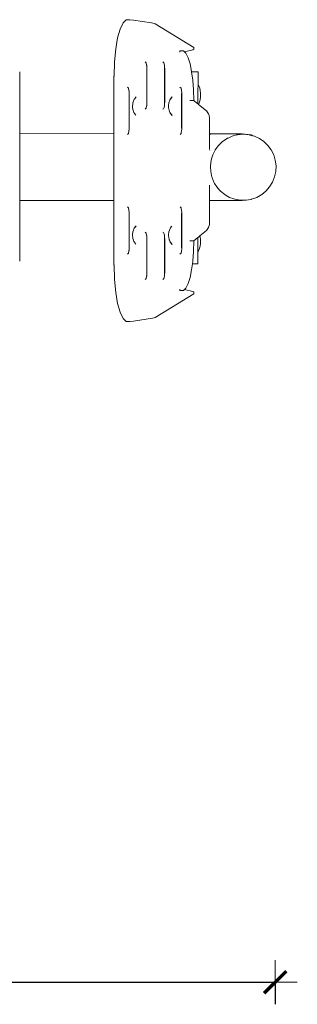
# Model space of a CAD drawing. Units: millimetres. Extents: x 1436 to 3880, y 1141 to 1645.
# Drawn here: x 1947 to 1972, y 1260 to 1349 of the extents above; entities that cross this region are included whole.
import ezdxf

# ---------------------------------------------------------------- set-up
doc = ezdxf.new("R2010")
doc.units = ezdxf.units.MM
doc.layers.get('Defpoints').update_dxf_attribs({"color": 250})
doc.layers.add('0-03 wymiary', color=6, linetype='Continuous', lineweight=5)
doc.layers.add('ProfileEdges_Nr_Pióra__7', color=7, linetype='Continuous', lineweight=18)
doc.styles.add('1-20 romans', font='romans.shx', dxfattribs={"width": 0.7, "height": 5})
doc.dimstyles.new('1-20', dxfattribs={"dimtxt": 5, "dimasz": 0.2, "dimexe": 2, "dimexo": 12.5, "dimgap": 1.25, "dimtad": 1, "dimdec": 0, "dimrnd": 0.5, "dimtxsty": '1-20 romans', "dimblk": 'BG dim mark', "dimcen": 0, "dimclrd": 256, "dimclre": 256, "dimclrt": 11, "dimadec": 0, "dimazin": 0, "dimtfac": 1, "dimtdec": 0, "dimtix": 1, "dimtmove": 1, "dimatfit": 3, "dimfxl": 0.5, "dimfxlon": 1, "dimarcsym": 0})

# ---------------------------------------------------------------- blocks, each defined once
blk = doc.blocks.new('BG dim mark')
for p, q in [((0, -10), (0, 10)), ((10, 0), (-10, 0))]:
    blk.add_line(p, q)
at = {"color": 0, "linetype": 'ByBlock', "const_width": 1.5}
blk.add_lwpolyline([(5, 5), (-5, -5)], dxfattribs=at)
blk = doc.blocks.new('*D40')
at = {"layer": '0-03 wymiary', "lineweight": -2, "transparency": 16777216}
for p, q in [((1558.271, 1262.399), (1558.271, 1260.299)), ((1558.471, 1262.299), (1969.696, 1262.299)), ((1969.896, 1262.399), (1969.896, 1260.299))]:
    blk.add_line(p, q, dxfattribs=at)
at = {"layer": 'Defpoints', "color": 0, "transparency": 16777216}
for p in [(1969.896, 1335.815), (1558.271, 1332.283), (1969.896, 1262.299)]:
    blk.add_point(p, dxfattribs=at)
at = {"layer": '0-03 wymiary', "lineweight": -2, "transparency": 16777216, "xscale": 0.2, "yscale": 0.2, "zscale": 0.2, "rotation": 180}
blk.add_blockref('BG dim mark', (1558.271, 1262.299), dxfattribs=at)
at = {"layer": '0-03 wymiary', "lineweight": -2, "transparency": 16777216, "xscale": 0.2, "yscale": 0.2, "zscale": 0.2}
blk.add_blockref('BG dim mark', (1969.896, 1262.299), dxfattribs=at)
at = {"layer": '0-03 wymiary', "color": 11, "transparency": 16777216, "insert": (1764.083, 1266.049), "char_height": 5, "attachment_point": 5, "style": '1-20 romans', "bg_fill": 3, "box_fill_scale": 1.1, "bg_fill_color": 256, "bg_fill_true_color": 13158600, "bg_fill_transparency": 0}
blk.add_mtext('412', dxfattribs=at)

msp = doc.modelspace()

# ---------------------------------------------------------------- linework, layer by layer
at = {"layer": 'ProfileEdges_Nr_Pióra__7', "linetype": 'Continuous', "flags": 128}
for points in [[(1956.15, 1349.015), (1956.446, 1349.3)], [(1956.446, 1349.3), (1956.771, 1349.3)], [(1956.771, 1349.3), (1957.086, 1349.267)], [(1958.715, 1349.009), (1957.086, 1349.267)], [(1955.885, 1348.453), (1955.66, 1347.654)], [(1956.15, 1349.015), (1955.885, 1348.453)], [(1958.715, 1349.009), (1958.972, 1348.953)], [(1959.068, 1348.918), (1958.972, 1348.953)], [(1959.068, 1348.918), (1962.534, 1346.793)], [(1955.486, 1346.653), (1955.66, 1347.654)], [(1955.374, 1345.488), (1955.486, 1346.653)], [(1962.549, 1346.621), (1962.447, 1346.568)], [(1962.556, 1346.758), (1962.534, 1346.793)], [(1962.549, 1346.621), (1962.556, 1346.758)], [(1961.275, 1346.365), (1961.28, 1346.493)], [(1961.601, 1346.495), (1961.28, 1346.495)], [(1961.694, 1346.401), (1961.606, 1346.494)], [(1961.705, 1346.39), (1961.694, 1346.401)], [(1962.447, 1346.568), (1961.705, 1346.39)], [(1961.826, 1346.263), (1961.705, 1346.39)], [(1962.027, 1345.856), (1961.826, 1346.263)], [(1962.027, 1345.856), (1962.201, 1345.299)], [(1955.374, 1345.488), (1955.334, 1344.198)], [(1958.156, 1345.489), (1958.206, 1345.435)], [(1958.206, 1345.435), (1958.234, 1345.403)], [(1958.285, 1345.194), (1958.234, 1345.403)], [(1958.291, 1345.169), (1958.285, 1345.194)], [(1958.291, 1345.169), (1958.292, 1345.149)], [(1958.292, 1345.149), (1958.302, 1344.997)], [(1958.302, 1344.997), (1958.293, 1344.848)], [(1958.293, 1344.848), (1958.293, 1344.581)], [(1958.302, 1344.997), (1958.312, 1344.848)], [(1958.312, 1344.848), (1958.312, 1344.581)], [(1959.76, 1345.489), (1959.81, 1345.435)], [(1959.81, 1345.435), (1959.838, 1345.403)], [(1959.838, 1345.403), (1959.889, 1345.194)], [(1959.889, 1345.194), (1959.895, 1345.169)], [(1959.906, 1344.997), (1959.895, 1345.169)], [(1959.897, 1344.848), (1959.906, 1344.997)], [(1959.897, 1344.848), (1959.897, 1344.58)], [(1959.916, 1344.848), (1959.906, 1344.997)], [(1959.916, 1344.848), (1959.916, 1344.58)], [(1962.344, 1344.613), (1962.201, 1345.299)], [(1946.816, 1339.002), (1946.816, 1344.574)], [(1955.333, 1344.197), (1955.333, 1338.996)], [(1955.334, 1344.198), (1955.367, 1344.197)], [(1958.312, 1344.581), (1958.293, 1344.581)], [(1958.293, 1344.581), (1958.293, 1344.145)], [(1958.293, 1344.145), (1958.293, 1341.844)], [(1958.312, 1344.581), (1958.312, 1344.569)], [(1958.312, 1341.844), (1958.312, 1344.569)], [(1959.916, 1344.58), (1959.897, 1344.58)], [(1959.897, 1344.58), (1959.897, 1342.692)], [(1959.916, 1344.58), (1959.916, 1342.88)], [(1962.344, 1344.613), (1962.349, 1344.578)], [(1962.925, 1344.577), (1962.349, 1344.578)], [(1962.349, 1344.578), (1962.452, 1343.821)], [(1962.924, 1343.488), (1962.925, 1344.577)], [(1956.602, 1343.15), (1956.552, 1343.204)], [(1956.63, 1343.118), (1956.602, 1343.15)], [(1956.63, 1343.118), (1956.681, 1342.909)], [(1961.389, 1343.118), (1961.278, 1343.204)], [(1961.44, 1342.909), (1961.389, 1343.118)], [(1962.452, 1343.821), (1962.52, 1342.945)], [(1962.923, 1343.083), (1962.924, 1343.248)], [(1962.923, 1342.913), (1962.923, 1343.083)], [(1962.924, 1343.488), (1962.943, 1343.442)], [(1962.924, 1343.463), (1962.924, 1343.488)], [(1962.924, 1343.452), (1962.924, 1343.463)], [(1962.924, 1343.432), (1962.924, 1343.452)], [(1962.924, 1343.248), (1962.924, 1343.432)], [(1963.085, 1343.106), (1962.943, 1343.442)], [(1963.085, 1343.106), (1963.118, 1342.914)], [(1956.681, 1342.909), (1956.687, 1342.884)], [(1956.687, 1342.884), (1956.689, 1342.864)], [(1956.698, 1342.712), (1956.689, 1342.864)], [(1956.698, 1342.712), (1956.689, 1342.563)], [(1956.689, 1342.563), (1956.689, 1342.29)], [(1956.689, 1342.29), (1956.689, 1340.61)], [(1956.708, 1342.563), (1956.698, 1342.712)], [(1956.708, 1342.563), (1956.708, 1342.419)], [(1956.708, 1342.419), (1956.708, 1340.706)], [(1957.295, 1342.296), (1957.178, 1342.129)], [(1957.178, 1342.129), (1957.251, 1342.212)], [(1957.253, 1342.216), (1957.268, 1342.236)], [(1957.277, 1342.246), (1957.315, 1342.293)], [(1957.315, 1342.293), (1957.34, 1342.323)], [(1959.897, 1342.692), (1959.897, 1341.844)], [(1959.916, 1342.88), (1959.916, 1341.844)], [(1960.412, 1342.102), (1960.429, 1342.138)], [(1960.415, 1342.084), (1960.523, 1342.243)], [(1960.482, 1342.175), (1960.415, 1342.084)], [(1960.523, 1342.253), (1960.429, 1342.138)], [(1960.506, 1342.208), (1960.482, 1342.175)], [(1960.523, 1342.243), (1960.543, 1342.269)], [(1960.543, 1342.269), (1960.588, 1342.321)], [(1960.588, 1342.321), (1960.549, 1342.265)], [(1961.446, 1342.884), (1961.44, 1342.909)], [(1961.457, 1342.712), (1961.446, 1342.884)], [(1961.447, 1342.563), (1961.457, 1342.712)], [(1961.447, 1342.563), (1961.447, 1339.559)], [(1961.466, 1342.563), (1961.457, 1342.712)], [(1961.466, 1342.563), (1961.466, 1339.559)], [(1962.544, 1342.006), (1962.52, 1342.945)], [(1962.923, 1342.624), (1962.923, 1342.913)], [(1962.923, 1342.504), (1962.923, 1342.624)], [(1962.923, 1342.459), (1962.923, 1342.504)], [(1962.923, 1342.384), (1962.923, 1342.459)], [(1962.923, 1342.095), (1962.923, 1342.384)], [(1963.118, 1342.914), (1963.158, 1342.661)], [(1963.12, 1342.067), (1963.136, 1342.318)], [(1963.145, 1342.425), (1963.136, 1342.318)], [(1963.136, 1342.318), (1963.143, 1342.419)], [(1963.143, 1342.429), (1963.158, 1342.661)], [(1963.158, 1342.661), (1963.145, 1342.425)], [(1957.023, 1341.649), (1957.007, 1341.52)], [(1957.007, 1341.52), (1957.008, 1341.407)], [(1957.008, 1341.407), (1957.038, 1341.19)], [(1957.038, 1341.774), (1957.023, 1341.649)], [(1957.038, 1341.774), (1957.082, 1341.926)], [(1957.082, 1341.926), (1957.089, 1341.948)], [(1957.133, 1342.05), (1957.089, 1341.948)], [(1957.133, 1342.05), (1957.168, 1342.115)], [(1957.178, 1342.127), (1957.168, 1342.115)], [(1958.234, 1341.289), (1958.156, 1341.203)], [(1958.285, 1341.499), (1958.234, 1341.289)], [(1958.291, 1341.524), (1958.285, 1341.499)], [(1958.302, 1341.695), (1958.291, 1341.524)], [(1958.293, 1341.844), (1958.302, 1341.695)], [(1958.312, 1341.844), (1958.302, 1341.695)], [(1959.808, 1341.255), (1959.76, 1341.203)], [(1959.838, 1341.289), (1959.808, 1341.255)], [(1959.856, 1341.362), (1959.838, 1341.289)], [(1959.895, 1341.524), (1959.856, 1341.362)], [(1959.895, 1341.524), (1959.906, 1341.695)], [(1959.897, 1341.844), (1959.906, 1341.695)], [(1959.906, 1341.695), (1959.916, 1341.844)], [(1960.257, 1341.444), (1960.259, 1341.558)], [(1960.268, 1341.333), (1960.257, 1341.444)], [(1960.259, 1341.558), (1960.288, 1341.774)], [(1960.274, 1341.276), (1960.268, 1341.333)], [(1960.287, 1341.198), (1960.274, 1341.276)], [(1960.315, 1341.863), (1960.288, 1341.774)], [(1960.315, 1341.863), (1960.334, 1341.932)], [(1960.334, 1341.932), (1960.338, 1341.942)], [(1960.339, 1341.948), (1960.412, 1342.102)], [(1962.219, 1342.005), (1962.187, 1342.005)], [(1962.511, 1342.005), (1962.219, 1342.005)], [(1962.543, 1342.005), (1962.511, 1342.005)], [(1962.543, 1342.005), (1962.65, 1341.917)], [(1962.65, 1341.917), (1962.922, 1341.691)], [(1962.922, 1341.691), (1962.923, 1341.741)], [(1962.923, 1341.922), (1962.923, 1342.095)], [(1962.923, 1341.76), (1962.923, 1341.922)], [(1962.923, 1341.741), (1962.923, 1341.76)], [(1962.924, 1341.69), (1962.963, 1341.658)], [(1962.977, 1341.646), (1963.04, 1341.796)], [(1962.977, 1341.646), (1963.685, 1341.06)], [(1963.04, 1341.796), (1963.12, 1342.067)], [(1956.689, 1340.61), (1956.689, 1339.559)], [(1956.708, 1340.706), (1956.708, 1339.559)], [(1957.083, 1341.043), (1957.038, 1341.19)], [(1957.083, 1341.043), (1957.133, 1340.915)], [(1957.218, 1340.779), (1957.133, 1340.915)], [(1957.279, 1340.691), (1957.218, 1340.779)], [(1957.296, 1340.667), (1957.279, 1340.691)], [(1960.288, 1341.19), (1960.313, 1341.11)], [(1960.313, 1341.11), (1960.321, 1341.084)], [(1960.321, 1341.084), (1960.334, 1341.043)], [(1960.334, 1341.043), (1960.345, 1341.017)], [(1960.416, 1340.856), (1960.346, 1341.008)], [(1960.408, 1340.89), (1960.523, 1340.721)], [(1960.429, 1340.827), (1960.416, 1340.856)], [(1960.429, 1340.827), (1960.444, 1340.809)], [(1960.46, 1340.788), (1960.505, 1340.733)], [(1960.505, 1340.733), (1960.523, 1340.712)], [(1960.53, 1340.725), (1960.519, 1340.74)], [(1960.523, 1340.721), (1960.588, 1340.644)], [(1960.588, 1340.644), (1960.549, 1340.699)], [(1963.685, 1341.06), (1963.887, 1340.787)], [(1963.887, 1340.787), (1963.942, 1340.628)], [(1963.969, 1340.394), (1963.942, 1340.628)], [(1963.968, 1338.99), (1963.969, 1340.394)], [(1956.698, 1339.41), (1956.689, 1339.559)], [(1956.698, 1339.41), (1956.708, 1339.559)], [(1961.447, 1339.559), (1961.457, 1339.41)], [(1961.457, 1339.41), (1961.466, 1339.559)], [(1955.333, 1338.996), (1946.816, 1339.002)], [(1946.816, 1338.925), (1946.816, 1339.002)], [(1946.816, 1338.894), (1946.816, 1338.925)], [(1946.816, 1338.677), (1946.816, 1338.894)], [(1946.816, 1338.59), (1946.816, 1338.677)], [(1946.816, 1338.252), (1946.816, 1338.59)], [(1955.333, 1338.996), (1955.333, 1338.903)], [(1955.333, 1338.903), (1955.333, 1338.888)], [(1955.333, 1338.888), (1955.333, 1338.626)], [(1955.333, 1338.626), (1955.333, 1338.584)], [(1955.333, 1338.584), (1955.333, 1338.178)], [(1956.552, 1338.918), (1956.6, 1338.97)], [(1956.6, 1338.97), (1956.63, 1339.004)], [(1956.681, 1339.214), (1956.63, 1339.004)], [(1956.687, 1339.239), (1956.681, 1339.214)], [(1956.687, 1339.239), (1956.698, 1339.41)], [(1961.311, 1338.918), (1961.358, 1338.97)], [(1961.358, 1338.97), (1961.389, 1339.004)], [(1961.406, 1339.077), (1961.389, 1339.004)], [(1961.446, 1339.239), (1961.406, 1339.077)], [(1961.446, 1339.239), (1961.457, 1339.41)], [(1963.968, 1338.99), (1966.926, 1338.988)], [(1963.968, 1338.915), (1963.968, 1338.99)], [(1963.968, 1338.902), (1963.968, 1338.915)], [(1963.968, 1338.89), (1963.968, 1338.902)], [(1963.968, 1338.804), (1963.968, 1338.882)], [(1963.968, 1338.577), (1963.968, 1338.804)], [(1963.968, 1338.162), (1963.968, 1338.577)], [(1963.988, 1338.915), (1964.025, 1338.882)], [(1965.636, 1338.604), (1965.575, 1338.576)], [(1966.01, 1338.775), (1965.636, 1338.604)], [(1966.407, 1338.88), (1966.01, 1338.775)], [(1966.493, 1338.903), (1966.407, 1338.88)], [(1966.991, 1338.945), (1966.493, 1338.903)], [(1966.926, 1338.988), (1967.716, 1338.879)], [(1966.991, 1338.945), (1967.035, 1338.945)], [(1967.035, 1338.945), (1967.532, 1338.902)], [(1967.618, 1338.879), (1967.532, 1338.902)], [(1967.651, 1338.871), (1967.618, 1338.879)], [(1967.872, 1338.812), (1967.651, 1338.871)], [(1967.872, 1338.812), (1967.716, 1338.879)], [(1968.015, 1338.774), (1967.872, 1338.812)], [(1968.47, 1338.565), (1968.015, 1338.774)], [(1946.816, 1338.118), (1946.816, 1338.252)], [(1946.816, 1337.944), (1946.816, 1338.118)], [(1946.816, 1337.507), (1946.816, 1337.944)], [(1955.333, 1338.178), (1955.333, 1338.112)], [(1955.333, 1338.112), (1955.333, 1338.026)], [(1955.333, 1338.026), (1955.333, 1337.501)], [(1963.967, 1337.588), (1963.968, 1338.105)], [(1963.968, 1338.105), (1963.968, 1338.162)], [(1964.781, 1337.934), (1964.484, 1337.527)], [(1964.957, 1338.105), (1964.781, 1337.934)], [(1964.978, 1338.125), (1964.957, 1338.105)], [(1965.142, 1338.284), (1964.978, 1338.125)], [(1965.555, 1338.567), (1965.142, 1338.284)], [(1965.575, 1338.576), (1965.555, 1338.567)], [(1968.47, 1338.565), (1968.883, 1338.281)], [(1969.243, 1337.93), (1968.883, 1338.281)], [(1969.243, 1337.93), (1969.54, 1337.523)], [(1946.816, 1336.991), (1946.816, 1337.507)], [(1946.816, 1336.786), (1946.816, 1336.991)], [(1955.333, 1337.501), (1955.333, 1336.881)], [(1955.333, 1336.881), (1955.333, 1336.78)], [(1963.967, 1337.494), (1963.967, 1337.526)], [(1964.048, 1337.52), (1964.048, 1337.494)], [(1964.177, 1336.805), (1964.113, 1336.591)], [(1964.259, 1337.075), (1964.177, 1336.805)], [(1964.475, 1337.509), (1964.259, 1337.075)], [(1964.484, 1337.527), (1964.475, 1337.509)], [(1969.764, 1337.071), (1969.54, 1337.523)], [(1969.764, 1337.071), (1969.91, 1336.587)], [(1946.816, 1336.213), (1946.816, 1336.786)], [(1946.816, 1335.984), (1946.816, 1336.213)], [(1946.816, 1335.756), (1946.816, 1335.984)], [(1955.333, 1336.78), (1955.333, 1336.09)], [(1955.333, 1336.09), (1955.333, 1335.978)], [(1955.333, 1335.978), (1955.333, 1335.865)], [(1964.113, 1336.591), (1964.049, 1336.088)], [(1964.049, 1336.088), (1964.052, 1336.014)], [(1964.052, 1336.014), (1964.07, 1335.582)], [(1969.973, 1336.084), (1969.91, 1336.587)], [(1969.973, 1336.084), (1969.951, 1335.578)], [(1946.816, 1335.182), (1946.816, 1335.756)], [(1946.816, 1334.667), (1946.816, 1335.182)], [(1955.333, 1335.865), (1955.333, 1335.176)], [(1955.333, 1335.176), (1955.333, 1334.556)], [(1964.07, 1335.582), (1964.146, 1335.222)], [(1964.146, 1335.222), (1964.174, 1335.087)], [(1964.174, 1335.087), (1964.36, 1334.617)], [(1969.846, 1335.083), (1969.659, 1334.613)], [(1969.846, 1335.083), (1969.951, 1335.578)], [(1946.816, 1334.461), (1946.816, 1334.667)], [(1946.816, 1334.024), (1946.816, 1334.461)], [(1955.333, 1334.556), (1955.333, 1334.455)], [(1955.333, 1334.455), (1955.333, 1333.93)], [(1963.965, 1333.901), (1963.965, 1334.355)], [(1964.36, 1334.617), (1964.428, 1334.505)], [(1964.428, 1334.505), (1964.621, 1334.186)], [(1964.621, 1334.186), (1964.875, 1333.893)], [(1969.397, 1334.183), (1969.067, 1333.803)], [(1969.397, 1334.183), (1969.659, 1334.613)], [(1946.816, 1333.85), (1946.816, 1334.024)], [(1946.816, 1333.716), (1946.816, 1333.85)], [(1946.816, 1333.378), (1946.816, 1333.716)], [(1946.816, 1333.291), (1946.816, 1333.378)], [(1946.816, 1333.074), (1946.816, 1333.291)], [(1955.333, 1333.93), (1955.333, 1333.844)], [(1955.333, 1333.844), (1955.333, 1333.778)], [(1955.333, 1333.778), (1955.333, 1333.372)], [(1955.333, 1333.372), (1955.333, 1333.329)], [(1955.333, 1333.329), (1955.333, 1333.067)], [(1963.964, 1333.366), (1963.965, 1333.781)], [(1963.964, 1333.139), (1963.964, 1333.366)], [(1963.965, 1333.838), (1963.965, 1333.901)], [(1963.965, 1333.781), (1963.965, 1333.838)], [(1964.875, 1333.893), (1964.951, 1333.806)], [(1964.951, 1333.806), (1965.339, 1333.487)], [(1965.339, 1333.487), (1965.462, 1333.417)], [(1965.462, 1333.417), (1965.774, 1333.24)], [(1965.774, 1333.24), (1966.157, 1333.103)], [(1968.243, 1333.238), (1967.772, 1333.07)], [(1968.679, 1333.485), (1968.243, 1333.238)], [(1968.679, 1333.485), (1969.067, 1333.803)], [(1946.816, 1332.997), (1946.816, 1333.074)], [(1946.816, 1332.966), (1946.816, 1332.997)], [(1946.816, 1332.966), (1955.333, 1332.96)], [(1946.816, 1327.484), (1946.816, 1332.966)], [(1955.333, 1333.067), (1955.333, 1332.975)], [(1955.333, 1332.975), (1955.333, 1332.96)], [(1955.333, 1332.96), (1955.333, 1327.107)], [(1956.552, 1332.386), (1956.6, 1332.334)], [(1961.311, 1332.386), (1961.358, 1332.334)], [(1963.963, 1330.79), (1963.964, 1332.953)], [(1963.964, 1333.061), (1963.964, 1333.139)], [(1963.964, 1332.991), (1963.964, 1333.061)], [(1963.964, 1332.953), (1963.964, 1332.991)], [(1966.922, 1332.951), (1963.964, 1332.953)], [(1966.157, 1333.103), (1966.245, 1333.071)], [(1966.245, 1333.071), (1966.737, 1332.985)], [(1966.737, 1332.985), (1966.781, 1332.985)], [(1966.781, 1332.985), (1966.935, 1332.985)], [(1966.922, 1332.951), (1967.168, 1332.985)], [(1967.168, 1332.985), (1966.935, 1332.985)], [(1967.28, 1332.984), (1967.168, 1332.985)], [(1967.707, 1333.058), (1967.28, 1332.984)], [(1967.714, 1333.06), (1967.772, 1333.07)], [(1956.6, 1332.334), (1956.63, 1332.3)], [(1956.63, 1332.3), (1956.681, 1332.09)], [(1956.681, 1332.09), (1956.687, 1332.065)], [(1956.698, 1331.894), (1956.687, 1332.065)], [(1956.689, 1331.745), (1956.698, 1331.894)], [(1956.689, 1331.745), (1956.689, 1330.802)], [(1956.708, 1331.745), (1956.698, 1331.894)], [(1956.708, 1331.745), (1956.708, 1330.708)], [(1961.358, 1332.334), (1961.389, 1332.3)], [(1961.389, 1332.3), (1961.406, 1332.227)], [(1961.406, 1332.227), (1961.446, 1332.065)], [(1961.446, 1332.065), (1961.457, 1331.895)], [(1961.447, 1331.745), (1961.457, 1331.894)], [(1961.447, 1331.745), (1961.447, 1330.266)], [(1961.457, 1331.894), (1961.466, 1331.745)], [(1961.466, 1331.745), (1961.466, 1330.454)], [(1956.689, 1330.802), (1956.689, 1329.014)], [(1956.708, 1330.708), (1956.708, 1328.885)], [(1957.279, 1330.612), (1957.168, 1330.454)], [(1957.253, 1330.555), (1957.268, 1330.575)], [(1957.276, 1330.585), (1957.34, 1330.662)], [(1957.295, 1330.635), (1957.279, 1330.612)], [(1960.48, 1330.556), (1960.507, 1330.584)], [(1960.507, 1330.586), (1960.531, 1330.609)], [(1960.559, 1330.644), (1960.531, 1330.609)], [(1963.963, 1330.79), (1963.887, 1330.517)], [(1957.038, 1330.113), (1957.007, 1329.859)], [(1957.007, 1329.859), (1957.008, 1329.746)], [(1957.008, 1329.746), (1957.022, 1329.67)], [(1957.038, 1330.113), (1957.089, 1330.287)], [(1957.133, 1330.389), (1957.089, 1330.287)], [(1957.133, 1330.389), (1957.168, 1330.454)], [(1957.168, 1330.454), (1957.251, 1330.551)], [(1958.156, 1330.101), (1958.234, 1330.015)], [(1958.234, 1330.015), (1958.285, 1329.805)], [(1958.285, 1329.805), (1958.291, 1329.78)], [(1958.302, 1329.609), (1958.291, 1329.78)], [(1959.76, 1330.101), (1959.808, 1330.049)], [(1959.808, 1330.049), (1959.838, 1330.015)], [(1959.838, 1330.015), (1959.856, 1329.942)], [(1959.856, 1329.942), (1959.895, 1329.78)], [(1959.895, 1329.78), (1959.906, 1329.609)], [(1960.257, 1329.783), (1960.259, 1329.897)], [(1960.257, 1329.783), (1960.274, 1329.615)], [(1960.288, 1330.113), (1960.259, 1329.897)], [(1960.288, 1330.113), (1960.339, 1330.287)], [(1960.408, 1330.414), (1960.339, 1330.287)], [(1960.438, 1330.474), (1960.408, 1330.414)], [(1960.444, 1330.485), (1960.46, 1330.516)], [(1960.46, 1330.518), (1960.48, 1330.556)], [(1961.447, 1330.266), (1961.447, 1328.741)], [(1961.466, 1330.454), (1961.466, 1328.741)], [(1962.969, 1329.652), (1963.026, 1329.699)], [(1963.026, 1329.699), (1963.067, 1329.732)], [(1963.067, 1329.732), (1963.101, 1329.761)], [(1963.103, 1329.762), (1963.685, 1330.244)], [(1963.103, 1329.762), (1963.118, 1329.674)], [(1963.887, 1330.517), (1963.685, 1330.244)], [(1956.689, 1329.014), (1956.689, 1328.741)], [(1956.708, 1328.885), (1956.708, 1328.741)], [(1957.038, 1329.529), (1957.023, 1329.655)], [(1957.038, 1329.529), (1957.083, 1329.383)], [(1957.083, 1329.381), (1957.133, 1329.254)], [(1957.179, 1329.18), (1957.133, 1329.254)], [(1957.218, 1329.118), (1957.179, 1329.18)], [(1957.218, 1329.118), (1957.293, 1329.011)], [(1958.293, 1329.46), (1958.302, 1329.598)], [(1958.293, 1329.46), (1958.293, 1327.227)], [(1958.302, 1329.598), (1958.302, 1329.609)], [(1958.312, 1329.46), (1958.302, 1329.598)], [(1958.312, 1329.46), (1958.312, 1327.344)], [(1959.897, 1329.46), (1959.906, 1329.609)], [(1959.897, 1329.46), (1959.897, 1327.226)], [(1959.906, 1329.609), (1959.916, 1329.46)], [(1959.916, 1329.46), (1959.916, 1327.226)], [(1960.274, 1329.615), (1960.315, 1329.441)], [(1960.33, 1329.396), (1960.315, 1329.441)], [(1960.33, 1329.396), (1960.334, 1329.381)], [(1960.335, 1329.378), (1960.339, 1329.367)], [(1960.375, 1329.269), (1960.339, 1329.367)], [(1960.411, 1329.199), (1960.375, 1329.269)], [(1960.408, 1329.228), (1960.523, 1329.06)], [(1960.429, 1329.166), (1960.411, 1329.199)], [(1960.429, 1329.166), (1960.523, 1329.051)], [(1960.523, 1329.06), (1960.543, 1329.034)], [(1960.543, 1329.034), (1960.588, 1328.983)], [(1960.588, 1328.983), (1960.549, 1329.038)], [(1962.187, 1329.299), (1962.219, 1329.299)], [(1962.187, 1329.299), (1962.219, 1329.298)], [(1962.307, 1329.298), (1962.219, 1329.299)], [(1962.307, 1329.298), (1962.219, 1329.298)], [(1962.307, 1329.298), (1962.511, 1329.299)], [(1962.511, 1329.298), (1962.307, 1329.298)], [(1962.511, 1329.299), (1962.544, 1329.298)], [(1962.543, 1329.299), (1962.511, 1329.298)], [(1962.52, 1328.359), (1962.544, 1329.298)], [(1962.543, 1329.299), (1962.914, 1329.605)], [(1962.913, 1329.418), (1962.914, 1329.605)], [(1962.913, 1329.264), (1962.913, 1329.418)], [(1962.913, 1329.198), (1962.913, 1329.264)], [(1962.913, 1329.109), (1962.913, 1329.198)], [(1962.913, 1328.85), (1962.913, 1329.109)], [(1962.913, 1328.662), (1962.913, 1328.85)], [(1962.914, 1329.605), (1962.969, 1329.652)], [(1963.04, 1328.556), (1963.12, 1328.826)], [(1963.118, 1329.674), (1963.158, 1329.42)], [(1963.12, 1328.826), (1963.136, 1329.078)], [(1963.145, 1329.185), (1963.136, 1329.078)], [(1963.136, 1329.078), (1963.143, 1329.179)], [(1963.143, 1329.188), (1963.158, 1329.42)], [(1963.158, 1329.42), (1963.145, 1329.185)], [(1956.553, 1328.1), (1956.602, 1328.154)], [(1956.602, 1328.154), (1956.63, 1328.186)], [(1956.681, 1328.395), (1956.63, 1328.186)], [(1956.687, 1328.42), (1956.681, 1328.395)], [(1956.689, 1328.44), (1956.687, 1328.42)], [(1956.698, 1328.592), (1956.689, 1328.741)], [(1956.689, 1328.44), (1956.698, 1328.592)], [(1956.698, 1328.592), (1956.708, 1328.741)], [(1961.389, 1328.186), (1961.278, 1328.1)], [(1961.389, 1328.186), (1961.44, 1328.395)], [(1961.44, 1328.395), (1961.446, 1328.42)], [(1961.457, 1328.592), (1961.446, 1328.42)], [(1961.457, 1328.592), (1961.447, 1328.741)], [(1961.466, 1328.741), (1961.457, 1328.592)], [(1962.452, 1327.482), (1962.52, 1328.359)], [(1962.912, 1327.224), (1962.913, 1328.254)], [(1962.913, 1328.511), (1962.913, 1328.662)], [(1962.913, 1328.47), (1962.913, 1328.507)], [(1962.913, 1328.431), (1962.913, 1328.47)], [(1962.913, 1328.293), (1962.913, 1328.431)], [(1962.943, 1328.325), (1962.913, 1328.254)], [(1962.913, 1328.282), (1962.913, 1328.293)], [(1962.913, 1328.254), (1962.913, 1328.282)], [(1962.943, 1328.326), (1963.04, 1328.556)], [(1955.367, 1327.107), (1955.334, 1327.106)], [(1955.334, 1327.106), (1955.374, 1325.816)], [(1958.293, 1327.227), (1958.293, 1326.456)], [(1958.3, 1327.227), (1958.312, 1327.227)], [(1958.312, 1327.344), (1958.312, 1327.227)], [(1958.312, 1327.227), (1958.312, 1326.456)], [(1959.916, 1327.226), (1959.897, 1327.226)], [(1959.897, 1327.226), (1959.897, 1326.456)], [(1959.916, 1327.226), (1959.916, 1326.456)], [(1962.344, 1326.691), (1962.417, 1327.224)], [(1962.417, 1327.224), (1962.452, 1327.482)], [(1962.417, 1327.224), (1962.912, 1327.224)], [(1958.291, 1326.135), (1958.285, 1326.11)], [(1958.293, 1326.154), (1958.291, 1326.135)], [(1958.293, 1326.456), (1958.302, 1326.307)], [(1958.302, 1326.307), (1958.293, 1326.154)], [(1958.312, 1326.456), (1958.302, 1326.307)], [(1959.895, 1326.135), (1959.889, 1326.11)], [(1959.906, 1326.307), (1959.895, 1326.135)], [(1959.906, 1326.307), (1959.897, 1326.456)], [(1959.916, 1326.456), (1959.906, 1326.307)], [(1962.201, 1326.005), (1962.344, 1326.691)], [(1955.486, 1324.651), (1955.374, 1325.816)], [(1958.206, 1325.869), (1958.156, 1325.815)], [(1958.234, 1325.901), (1958.206, 1325.869)], [(1958.285, 1326.11), (1958.234, 1325.901)], [(1959.81, 1325.869), (1959.76, 1325.815)], [(1959.838, 1325.901), (1959.81, 1325.869)], [(1959.889, 1326.11), (1959.838, 1325.901)], [(1961.826, 1325.041), (1962.027, 1325.448)], [(1962.201, 1326.005), (1962.027, 1325.448)], [(1955.66, 1323.65), (1955.486, 1324.651)], [(1962.534, 1324.511), (1959.068, 1322.386)], [(1961.28, 1324.811), (1961.275, 1324.939)], [(1961.28, 1324.809), (1961.601, 1324.809)], [(1961.606, 1324.81), (1961.694, 1324.903)], [(1961.694, 1324.903), (1961.705, 1324.914)], [(1961.705, 1324.914), (1961.826, 1325.041)], [(1961.705, 1324.914), (1962.447, 1324.736)], [(1962.544, 1324.691), (1962.447, 1324.736)], [(1962.534, 1324.511), (1962.549, 1324.562)], [(1962.549, 1324.562), (1962.544, 1324.691)], [(1955.66, 1323.65), (1955.885, 1322.851)], [(1955.885, 1322.851), (1956.15, 1322.289)], [(1956.446, 1322.004), (1956.15, 1322.289)], [(1956.771, 1322.004), (1956.446, 1322.004)], [(1957.086, 1322.037), (1956.771, 1322.004)], [(1957.086, 1322.037), (1958.8, 1322.311)], [(1958.8, 1322.311), (1958.972, 1322.351)], [(1958.972, 1322.351), (1959.068, 1322.386)]]:
    msp.add_lwpolyline(points, dxfattribs=at)

# ---------------------------------------------------------------- next in the draw order: dimensions: what is measured, and where the dimension line sits
at = {"layer": '0-03 wymiary', "color": 0}
dim = msp.add_linear_dim(base=(1969.896, 1262.299), p1=(1558.271, 1332.283), p2=(1969.896, 1335.815), dimstyle='1-20', override={"dimfxl": 0.1, "dimtfill": 1}, dxfattribs=at)
dim.commit()
dim.dimension.update_dxf_attribs({"geometry": '*D40', "text_midpoint": (1764.083, 1266.049)})

doc.saveas('drawing.dxf')
